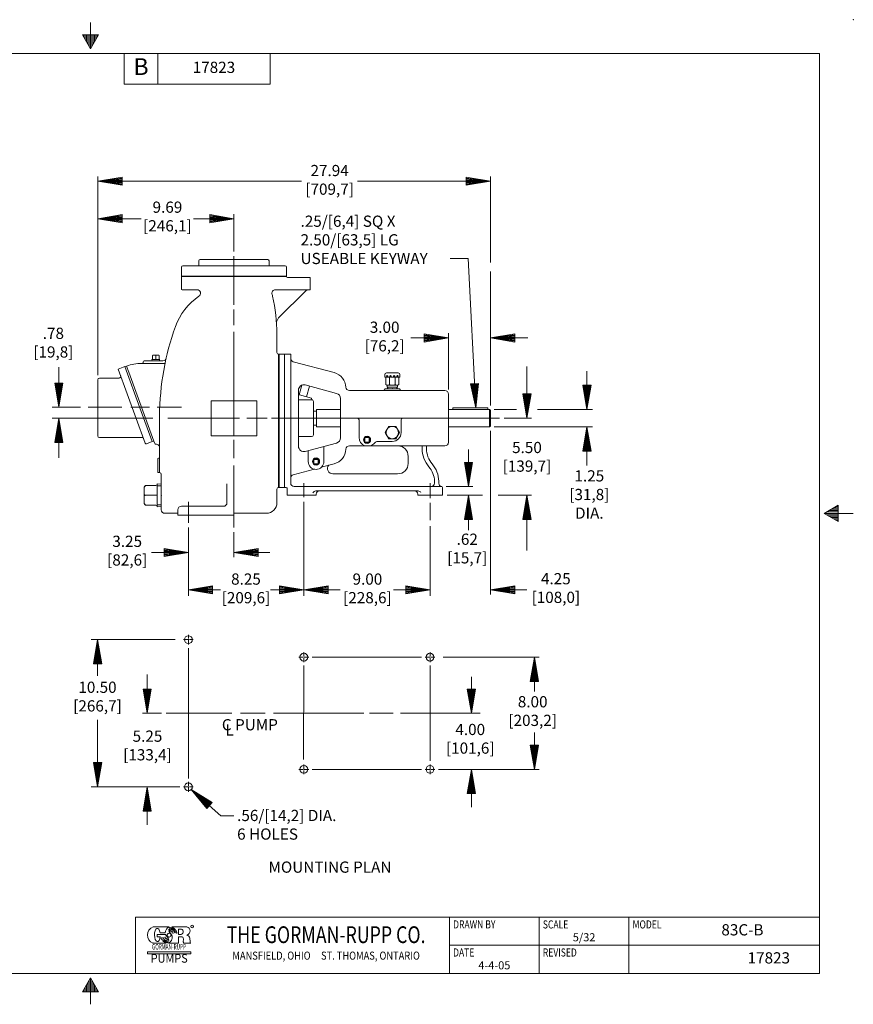
# Model space of a CAD drawing. Extents: x -24 to 84, y -16 to 54.
# Drawn here: x 25 to 84, y -16 to 54 of the extents above; entities that cross this region are included whole.
import ezdxf
from ezdxf.enums import TextEntityAlignment as Align

# ---------------------------------------------------------------- set-up
doc = ezdxf.new("R2010")
doc.units = 0
doc.header["$MEASUREMENT"] = 0
doc.linetypes.add('HIDDEN', pattern=[0.375, 0.25, -0.125])
for name, color, linetype in [('-1', 7, 'Continuous'), ('-10', 7, 'Continuous'), ('1', 7, 'Continuous'), ('10', 7, 'Continuous'), ('2', 7, 'Continuous'), ('3', 7, 'Continuous'), ('CONSTRUCTION_CLASS', 7, 'Continuous')]:
    doc.layers.add(name, color=color, linetype=linetype)
doc.styles.add('MONOTXT', font='MONOTXT')
doc.styles.add('ROMANS', font='ROMANS')
doc.styles.add('TXT', font='txt.shx')

# ---------------------------------------------------------------- blocks, each defined once
blk = doc.blocks.new('S1703')
at = {"layer": '1', "color": 30, "linetype": 'Continuous', "lineweight": 0}
for p, q in [((-0.541, 1.01), (-0.541, 0.82)), ((-0.376, 0.82), (-0.541, 0.82)), ((-0.455, 0.82), (-0.455, 0.494)), ((0, 1.136), (-0.414, 1.136)), ((-0.376, 0.82), (-0.401, 0.871)), ((-0.351, 0.828), (-0.334, 0.878)), ((-0.351, 0.828), (-0.333, 0.82)), ((-0.333, 0.82), (-0.314, 0.878)), ((-0.143, 0.82), (-0.333, 0.82)), ((-0.207, 0.82), (-0.207, 0.494)), ((-0.143, 0.82), (-0.168, 0.871)), ((-0.118, 0.828), (-0.101, 0.878)), ((-0.118, 0.828), (-0.1, 0.82)), ((-0.1, 0.82), (-0.081, 0.878)), ((-0.1, 0.82), (0.1, 0.82)), ((0, 1.136), (0.414, 1.136)), ((0.1, 0.82), (0.081, 0.878)), ((0.118, 0.828), (0.1, 0.82)), ((0.118, 0.828), (0.101, 0.878)), ((0.143, 0.82), (0.168, 0.871)), ((0.143, 0.82), (0.333, 0.82)), ((0.207, 0.82), (0.207, 0.494)), ((0.333, 0.82), (0.314, 0.878)), ((0.351, 0.828), (0.333, 0.82)), ((0.351, 0.828), (0.334, 0.878)), ((0.376, 0.82), (0.401, 0.871)), ((0.376, 0.82), (0.541, 0.82)), ((0.455, 0.82), (0.455, 0.494)), ((0.541, 1.01), (0.541, 0.82)), ((-0.455, 0.3), (-0.455, 0.494)), ((-0.371, 0.126), (-0.371, 0.252)), ((-0.371, 0.126), (0.371, 0.126)), ((-0.337, 0), (-0.341, 0.126)), ((-0.331, 0.252), (0.207, 0.252)), ((-0.207, 0.3), (-0.207, 0.494)), ((0.207, 0.3), (0.207, 0.494)), ((0.207, 0.252), (0.331, 0.252)), ((0.337, 0), (0.341, 0.126)), ((0.371, 0.126), (0.371, 0.252)), ((0.455, 0.3), (0.455, 0.494))]:
    blk.add_line(p, q, dxfattribs=at)
at = {"layer": '1', "color": 30, "linetype": 'HIDDEN', "lineweight": 0}
for p, q in [((-0.31, 0.001), (-0.314, 0.126)), ((0.31, 0.001), (0.314, 0.126))]:
    blk.add_line(p, q, dxfattribs=at)
at = {"layer": '1', "color": 30, "linetype": 'Continuous', "lineweight": 0}
for centre, radius, start, end in [((-0.414, 1.01), 0.126, 90, 180), ((-0.359, 0.893), 0.0473, 341.45386, 207.10093), ((-0.379, 0.893), 0.0473, 341.45396, 77.68223), ((-0.126, 0.893), 0.0473, 341.45386, 207.10093), ((-0.146, 0.893), 0.0473, 341.45396, 77.68223), ((0.126, 0.893), 0.0473, 332.89907, 198.54614), ((0.146, 0.893), 0.0473, 102.31777, 198.54604), ((0.359, 0.893), 0.0473, 332.89907, 198.54614), ((0.379, 0.893), 0.0473, 102.31777, 198.54604), ((0.414, 1.01), 0.126, 0, 90), ((-0.331, 0.437), 0.185, 227.80645, 312.19355), ((0, 0.723), 0.47, 243.90925, 296.09075), ((0.331, 0.437), 0.185, 227.80645, 312.19355)]:
    blk.add_arc(centre, radius, start, end, dxfattribs=at)
at = {"layer": 'CONSTRUCTION_CLASS', "color": 30, "linetype": 'Continuous', "lineweight": 0}
blk.add_point((0, 0), dxfattribs=at)
blk = doc.blocks.new('H')
at = {"layer": '1', "color": 2, "linetype": 'Continuous', "lineweight": 0}
for p, q in [((-0.127, 0.218), (-0.253, 0)), ((0.126, 0.218), (-0.127, 0.218)), ((0.252, 0), (0.126, 0.218)), ((-0.253, 0), (-0.127, -0.219)), ((-0.127, -0.219), (0.126, -0.219)), ((0.12, -0.219), (0.126, -0.219)), ((0.126, -0.219), (0.252, 0))]:
    blk.add_line(p, q, dxfattribs=at)
blk.add_circle((0, 0), 0.219, dxfattribs=at)
blk = doc.blocks.new('P1')
at = {"layer": '1', "color": 1, "linetype": 'Continuous', "lineweight": 0}
for p, q in [((-0.234, 0.371), (-0.197, 0.407)), ((-0.234, 0.125), (-0.234, 0.371)), ((-0.197, 0.407), (0.197, 0.407)), ((0, 0.095), (0, 0.367)), ((0.234, 0.371), (0.197, 0.407)), ((0.234, 0.125), (0.234, 0.371)), ((-0.267, 0), (-0.27, 0.095)), ((-0.27, 0.095), (0.27, 0.095)), ((0.267, 0), (0.27, 0.095))]:
    blk.add_line(p, q, dxfattribs=at)
at = {"layer": '1', "color": 1, "linetype": 'HIDDEN', "lineweight": 0}
for p, q in [((-0.222, 0), (-0.225, 0.095)), ((0.222, 0), (0.225, 0.095))]:
    blk.add_line(p, q, dxfattribs=at)
at = {"layer": '1', "color": 1, "linetype": 'Continuous', "lineweight": 0}
for centre, radius, start, end in [((-0.171, 0.345), 0.0625, 90, 180), ((-0.04, 0.367), 0.04, 360, 90), ((0.04, 0.367), 0.04, 90, 180), ((0.171, 0.345), 0.0625, 360, 90), ((-0.264, 0.125), 0.03, 270, 360), ((0.264, 0.125), 0.03, 180, 270)]:
    blk.add_arc(centre, radius, start, end, dxfattribs=at)
at = {"layer": 'CONSTRUCTION_CLASS', "color": 1, "linetype": 'HIDDEN', "lineweight": 0}
blk.add_point((0, 0), dxfattribs=at)
blk = doc.blocks.new('CN')
at = {"layer": '10', "color": 3, "linetype": 'Continuous', "lineweight": 0}
for p, q in [((-0.125, 0), (-0.625, 0)), ((0, 0), (-0.0625, 0)), ((0, 0.125), (0, 0.625)), ((0, 0), (0, 0.0625)), ((0, 0), (0.0625, 0)), ((0, 0), (0, -0.0625)), ((0.125, 0), (0.625, 0)), ((0, -0.125), (0, -0.625))]:
    blk.add_line(p, q, dxfattribs=at)
blk = doc.blocks.new('A1')
at = {"layer": '10', "color": 1, "linetype": 'Continuous', "lineweight": 0}
for p, q in [((0, 0), (-0.27, 0.045)), ((-0.27, 0.045), (-0.27, -0.045)), ((0, 0), (-0.27, 0.036)), ((-0.27, 0.027), (0, 0)), ((0, 0), (-0.27, 0.018)), ((-0.27, 0.009), (0, 0)), ((-0.27, -0.045), (0, 0)), ((0, 0), (-0.27, 0)), ((-0.27, -0.009), (0, 0)), ((0, 0), (-0.27, -0.018)), ((-0.27, -0.027), (0, 0)), ((0, 0), (-0.27, -0.036)), ((-0.27, -0.045), (0, 0))]:
    blk.add_line(p, q, dxfattribs=at)
blk = doc.blocks.new('LOGO')
at = {"layer": '-10', "color": 1, "linetype": 'Continuous', "lineweight": 0}
for p, q in [((-0.182, 0.216), (-0.003, 0.216)), ((-0.138, 0.106), (-0.138, 0.132)), ((-0.138, 0.132), (-0.043, 0.132)), ((-0.047, 0.148), (-0.105, 0.148)), ((0.019, 0.163), (0.024, 0.169)), ((0.025, 0.216), (0.192, 0.216)), ((0.027, 0.16), (0.032, 0.163)), ((0.032, 0.163), (0.032, 0.163)), ((0.032, 0.153), (0.036, 0.156)), ((0.042, 0.174), (0.047, 0.178)), ((0.062, 0.148), (0.06, 0.148)), ((0.062, 0.178), (0.068, 0.18)), ((0.064, 0.149), (0.062, 0.148)), ((0.082, 0.154), (0.082, 0.154)), ((-0.182, 0.033), (-0.184, 0.034)), ((-0.038, 0.033), (-0.182, 0.033)), ((-0.103, 0.106), (-0.138, 0.106)), ((-0.095, 0.091), (-0.09, 0.092)), ((-0.088, 0.088), (-0.092, 0.085)), ((-0.087, 0.075), (-0.083, 0.079)), ((-0.085, 0.077), (-0.085, 0.077)), ((-0.078, 0.072), (-0.083, 0.07)), ((-0.07, 0.063), (-0.076, 0.058)), ((-0.07, 0.095), (-0.074, 0.094)), ((-0.071, 0.088), (-0.067, 0.09)), ((-0.069, 0.093), (-0.069, 0.093)), ((-0.067, 0.081), (-0.063, 0.084)), ((-0.065, 0.082), (-0.065, 0.082)), ((-0.059, 0.078), (-0.063, 0.075)), ((-0.053, 0.073), (-0.057, 0.066)), ((-0.053, 0.1), (-0.048, 0.102)), ((-0.046, 0.099), (-0.051, 0.097)), ((-0.045, 0.089), (-0.041, 0.092)), ((-0.043, 0.09), (-0.043, 0.09)), ((-0.038, 0.089), (-0.042, 0.085)), ((-0.032, 0.084), (-0.034, 0.079)), ((0.101, 0.032), (-0.01, 0.032)), ((0.133, 0.105), (0.101, 0.105)), ((0.101, 0.105), (0.101, 0.033)), ((0.154, 0.045), (0.155, 0.083)), ((0.239, 0.032), (0.167, 0.032)), ((0.227, 0.09), (0.229, 0.048))]:
    blk.add_line(p, q, dxfattribs=at)
for points in [[(0.101, 0.132), (0.101, 0.19), (0.133, 0.19)], [(0.133, 0.132), (0.101, 0.132)]]:
    blk.add_lwpolyline(points, dxfattribs=at)
blk.add_lwpolyline([(-0.246, -0.085), (0.237, -0.085), (0.237, -0.062), (-0.246, -0.062)], close=True, dxfattribs=at)
for centre, major_axis, ratio, start_param, end_param in [((0.252, 0.22), (0, 0.0147), 0.993472, 4.712389, 4.712379), ((-0.15, 0.124), (0, -0.0968), 0.993472, 3.484153, 5.921809), ((-0.135, 0.125), (0.001, -0.0733), 0.438229, 1.888684, 1.307505), ((0.029, 0.146), (0, -0.076), 0.993472, 3.570872, 4.688614), ((0.021, 0.154), (0, -0.0675), 0.993472, 5.032198, 5.587997), ((-0.005, 0.123), (0, 0.0209), 0.993472, 4.712389, 4.712379), ((0.03, 0.178), (0, -0.0389), 0.993472, 4.407697, 4.677505), ((-0.01, 0.119), (0, 0.0606), 0.993472, 5.690173, 6.254541), ((0.03, 0.178), (0, -0.0389), 0.993472, 4.951138, 5.007256), ((-0.008, 0.105), (0.0681, 0), 0.939788, 1.167324, 1.559909), ((-0.003, 0.124), (0.0696, 0), 0.93535, 0.865334, 1.613487), ((0.03, 0.178), (0, -0.0389), 0.993472, 3.801056, 4.049636), ((-0.007, 0.128), (0, 0.0746), 0.993472, 5.455552, 6.189086), ((-0.012, 0.119), (0.0962, 0), 0.953175, 0.700583, 1.378466), ((-0.011, 0.126), (0, 0.0967), 0.993472, 5.303919, 5.896391), ((0.012, 0.14), (0, 0.0276), 0.816311, 5.203745, 5.540841), ((0.009, 0.143), (0, 0.0299), 0.993472, 5.13355, 5.424715), ((0.011, 0.125), (0, 0.0348), 0.907312, 5.175654, 5.382059), ((0.043, 0.158), (0, 0.0134), 0.724432, 4.895321, 5.468296), ((0.043, 0.159), (0, 0.0159), 0.993472, 5.109917, 5.508504), ((0.02, 0.132), (0, 0.047), 0.993472, 5.094789, 5.257297), ((0.057, 0.156), (0, 0.0197), 0.833897, 4.916247, 5.364702), ((0.068, 0.146), (0, 0.0136), 0.858825, 4.582429, 5.263299), ((0.059, 0.142), (0, 0.0259), 0.993472, 4.826187, 5.198135), ((0.123, 0.161), (0, 0.0306), 0.993472, 3.473982, 5.950796), ((0.183, 0.17), (0, 0.0466), 0.993472, 3.357597, 6.08178), ((0.183, 0.08), (0, 0.0459), 0.993472, 4.934474, 6.0611), ((0.07, 0.168), (-0.182, 0), 0.992104, 0.437645, 0.473848), ((0.071, 0.177), (0, -0.183), 0.993472, 5.191535, 5.219338), ((0.07, 0.168), (-0.183, 0), 0.987973, 0.537838, 0.575433), ((0.071, 0.177), (0, -0.183), 0.993472, 5.274869, 5.3193), ((0.02, 0.171), (0, -0.15), 0.960683, 5.562412, 5.873147), ((0.032, 0.143), (-0.117, 0), 0.981972, 0.440858, 0.498906), ((0.076, 0.182), (0, -0.171), 0.993472, 5.252581, 5.28433), ((0.004, 0.152), (0, -0.116), 0.993472, 5.5836, 6.071371), ((0.032, 0.143), (-0.117, 0), 0.976263, 0.576908, 0.640534), ((0.076, 0.182), (0, -0.171), 0.993472, 5.329887, 5.370651), ((0.018, 0.178), (0, -0.136), 0.960996, 5.679316, 6.037149), ((0.005, 0.132), (-0.067, 0), 0.962083, 0.515207, 0.583277), ((0.015, 0.192), (0, -0.138), 0.993472, 5.763911, 6.103673), ((0.02, 0.146), (0, -0.0821), 0.993472, 5.28216, 5.329556), ((0.005, 0.132), (-0.0684, 0), 0.942171, 0.741389, 0.814515), ((0.02, 0.146), (0, -0.0821), 0.993472, 5.442857, 5.488021), ((0.005, 0.153), (0, -0.0847), 0.958738, 5.782576, 6.131522), ((0.006, 0.235), (0, -0.156), 0.993472, 6.034102, 6.180385), ((-0.053, 0.069), (0, 0.0449), 0.993472, 4.94925, 5.566838), ((-0.053, 0.069), (0, 0.0449), 0.993472, 3.95924, 4.181198), ((-0.026, 0.066), (0, 0.0193), 0.993472, 4.195373, 4.87356), ((0.133, 0.083), (0, -0.0225), 0.993472, 1.534929, 3.141957), ((0.167, 0.045), (0, 0.0127), 0.993472, 1.420142, 3.146172), ((0.245, 0.048), (0, -0.0161), 0.993472, 4.699951, 5.940442)]:
    blk.add_ellipse(centre, major_axis=major_axis, ratio=ratio, start_param=start_param, end_param=end_param, dxfattribs=at)
for points, knots in [([(-0.01, 0.032), (-0.007, 0.035), (-0.004, 0.037), (-0.002, 0.039), (0.001, 0.041), (0.003, 0.043), (0.006, 0.045), (0.008, 0.047), (0.01, 0.049), (0.012, 0.051), (0.015, 0.053), (0.017, 0.056), (0.018, 0.058), (0.02, 0.061), (0.022, 0.065), (0.024, 0.068), (0.026, 0.072), (0.027, 0.076), (0.028, 0.08), (0.029, 0.084), (0.03, 0.087), (0.03, 0.09), (0.031, 0.093), (0.031, 0.096), (0.031, 0.099), (0.031, 0.102), (0.03, 0.105), (0.03, 0.108), (0.029, 0.111), (0.029, 0.114), (0.028, 0.116), (0.026, 0.12), (0.025, 0.123), (0.023, 0.126), (0.021, 0.128), (0.02, 0.131), (0.018, 0.133), (0.017, 0.136), (0.015, 0.138), (0.013, 0.14), (0.012, 0.142), (0.01, 0.144), (0.009, 0.146), (0.007, 0.148), (0.005, 0.15), (0.003, 0.152), (0.001, 0.154), (0, 0.156), (-0.002, 0.158), (-0.003, 0.16), (-0.004, 0.162), (-0.005, 0.164), (-0.005, 0.165), (-0.006, 0.166), (-0.007, 0.167)], [0, 0, 0, 0, 0.06766, 0.06766, 0.06766, 0.12629, 0.12629, 0.12629, 0.18181, 0.18181, 0.18181, 0.240516, 0.240516, 0.240516, 0.3072, 0.3072, 0.3072, 0.390977, 0.390977, 0.390977, 0.450252, 0.450252, 0.450252, 0.508398, 0.508398, 0.508398, 0.566955, 0.566955, 0.566955, 0.618141, 0.618141, 0.618141, 0.682895, 0.682895, 0.682895, 0.736807, 0.736807, 0.736807, 0.79301, 0.79301, 0.79301, 0.834352, 0.834352, 0.834352, 0.886878, 0.886878, 0.886878, 0.933984, 0.933984, 0.933984, 0.976534, 0.976534, 0.976534, 1, 1, 1, 1]), ([(0.036, 0.147), (0.037, 0.147), (0.038, 0.148), (0.039, 0.149), (0.04, 0.15), (0.041, 0.147), (0.041, 0.146), (0.042, 0.145), (0.044, 0.144), (0.043, 0.143), (0.042, 0.142), (0.041, 0.141), (0.04, 0.141)], [0, 0, 0, 0, 0.245447, 0.245447, 0.245447, 0.520124, 0.520124, 0.520124, 0.722465, 0.722465, 0.722465, 1, 1, 1, 1]), ([(0.06, 0.148), (0.059, 0.15), (0.057, 0.152), (0.057, 0.154), (0.057, 0.154), (0.058, 0.155), (0.059, 0.155), (0.059, 0.155), (0.06, 0.156), (0.06, 0.156)], [0, 0, 0, 0, 0.619194, 0.619194, 0.619194, 0.822919, 0.822919, 0.822919, 1, 1, 1, 1]), ([(0.07, 0.168), (0.072, 0.169), (0.073, 0.171), (0.074, 0.172), (0.075, 0.173), (0.076, 0.169), (0.077, 0.168), (0.078, 0.167), (0.08, 0.165), (0.079, 0.164), (0.077, 0.163), (0.075, 0.162), (0.073, 0.16)], [0, 0, 0, 0, 0.240993, 0.240993, 0.240993, 0.49288, 0.49288, 0.49288, 0.677881, 0.677881, 0.677881, 1, 1, 1, 1]), ([(0.079, 0.144), (0.081, 0.144), (0.083, 0.145), (0.084, 0.145), (0.084, 0.145), (0.084, 0.145), (0.084, 0.145)], [0, 0, 0, 0, 0.996966, 0.996966, 0.996966, 1, 1, 1, 1])]:
    blk.add_open_spline(points, degree=3, knots=knots, dxfattribs=at)
for points in [[(0.054, 0.17), (0.053, 0.169), (0.051, 0.168), (0.05, 0.167)], [(0.052, 0.161), (0.054, 0.162), (0.056, 0.164), (0.057, 0.165)], [(0.082, 0.154), (0.08, 0.154), (0.079, 0.153), (0.078, 0.153)]]:
    blk.add_open_spline(points, degree=3, dxfattribs=at)
for p in [(0.054, 0.17), (-0.184, 0.034), (-0.184, 0.034), (-0.184, 0.034), (-0.184, 0.034)]:
    blk.add_point(p, dxfattribs=at)
at = {"layer": '-10', "color": 1, "linetype": 'Continuous', "lineweight": 0, "style": 'ROMANS', "width": 0.993474}
blk.add_text('R', height=0.0147, dxfattribs=at).set_placement((0.248, 0.211))
at = {"layer": '-10', "color": 1, "linetype": 'Continuous', "lineweight": 0, "style": 'TXT'}
for s, height, width, p in [('GORMAN-RUPP', 0.061, 0.634439, (-0.005, -0.015)), ('PUMPS', 0.0969, 0.918458, (-0.003, -0.148))]:
    blk.add_text(s, height=height, dxfattribs=dict(at, width=width)).set_placement(p, align=Align.MIDDLE)

msp = doc.modelspace()

# ---------------------------------------------------------------- linework, layer by layer
at = {"layer": '-1', "color": 1, "linetype": 'Continuous', "lineweight": 0}
for p, q in [((33.253, -9.975), (82.053, -9.975)), ((33.253, -13.975), (33.253, -9.975)), ((55.653, -13.975), (55.653, -9.975)), ((62.053, -13.975), (62.053, -9.975)), ((68.453, -13.975), (68.453, -9.975)), ((55.653, -11.975), (68.453, -11.975)), ((68.453, -11.975), (82.053, -11.975))]:
    msp.add_line(p, q, dxfattribs=at)
at = {"layer": '-10', "color": 1, "linetype": 'Continuous', "lineweight": 0}
for p, q in [((30.053, 53.833), (30.053, 51.945)), ((29.477, 52.942), (30.629, 52.942)), ((29.477, 52.942), (30.053, 51.945)), ((29.573, 52.942), (29.573, 52.776)), ((29.669, 52.942), (29.669, 52.61)), ((29.765, 52.942), (29.765, 52.443)), ((29.861, 52.942), (29.861, 52.277)), ((29.957, 52.942), (29.957, 52.111)), ((30.053, 51.945), (30.629, 52.942)), ((30.149, 52.942), (30.149, 52.111)), ((30.245, 52.942), (30.245, 52.277)), ((30.341, 52.942), (30.341, 52.443)), ((30.437, 52.942), (30.437, 52.61)), ((30.533, 52.942), (30.533, 52.776)), ((-21.947, 51.625), (82.053, 51.625)), ((32.453, 51.625), (32.453, 49.423)), ((34.853, 51.625), (34.853, 49.423)), ((42.853, 51.625), (42.853, 49.423)), ((82.053, -13.975), (82.053, 51.625)), ((42.853, 49.423), (32.453, 49.423)), ((82.373, 18.825), (83.371, 19.401)), ((82.706, 19.017), (83.371, 19.017)), ((82.872, 19.113), (83.371, 19.113)), ((83.038, 19.209), (83.371, 19.209)), ((83.205, 19.305), (83.371, 19.305)), ((83.371, 19.401), (83.371, 18.249)), ((82.373, 18.825), (84.453, 18.825)), ((83.371, 18.249), (82.373, 18.825)), ((82.539, 18.921), (83.371, 18.921)), ((82.539, 18.729), (83.371, 18.729)), ((82.706, 18.633), (83.371, 18.633)), ((82.872, 18.537), (83.371, 18.537)), ((83.038, 18.441), (83.371, 18.441)), ((83.205, 18.345), (83.371, 18.345)), ((-21.947, -13.975), (82.053, -13.975)), ((29.477, -15.293), (30.053, -14.295)), ((29.861, -15.293), (29.861, -14.628)), ((29.957, -15.293), (29.957, -14.462)), ((30.053, -16.183), (30.053, -14.295)), ((30.053, -14.295), (30.629, -15.293)), ((30.149, -15.293), (30.149, -14.462)), ((30.245, -15.293), (30.245, -14.628)), ((29.477, -15.293), (30.629, -15.293)), ((29.573, -15.293), (29.573, -15.127)), ((29.669, -15.293), (29.669, -14.961)), ((29.765, -15.293), (29.765, -14.794)), ((30.341, -15.293), (30.341, -14.794)), ((30.437, -15.293), (30.437, -14.961)), ((30.533, -15.293), (30.533, -15.127))]:
    msp.add_line(p, q, dxfattribs=at)
msp.add_point((84.453, 54.025), dxfattribs=at)
at = {"layer": '1', "color": 7, "linetype": 'Continuous', "lineweight": 0}
for p, q in [((37.781, 36.829), (37.781, 36.484)), ((37.874, 36.922), (42.688, 36.922)), ((42.781, 36.829), (42.781, 36.484)), ((36.531, 35.734), (36.531, 36.39)), ((36.624, 36.484), (43.937, 36.484)), ((44.031, 35.734), (44.031, 36.39)), ((36.531, 35.734), (44.031, 35.734)), ((32.501, 29.284), (32.031, 29.113)), ((33.955, 23.826), (32.031, 29.113)), ((30.57, 28.348), (30.57, 24.348)), ((32.085, 28.473), (30.695, 28.473)), ((33.723, 24.223), (30.695, 24.223)), ((34.446, 23.94), (34.032, 23.79))]:
    msp.add_line(p, q, dxfattribs=at)
at = {"layer": '1', "color": 30, "linetype": 'Continuous', "lineweight": 0}
for p, q in [((36.531, 35.703), (36.531, 34.828)), ((36.531, 35.703), (44.031, 35.703)), ((44.093, 35.64), (45.718, 35.64)), ((45.718, 35.64), (45.718, 34.765)), ((36.593, 34.765), (37.645, 34.765)), ((43.234, 34.765), (45.718, 34.765)), ((43.464, 32.761), (45.395, 34.692)), ((43.343, 30.297), (43.343, 31.609)), ((33.687, 29.515), (33.749, 29.515)), ((33.687, 29.515), (35.367, 29.515)), ((33.812, 29.578), (33.812, 29.64)), ((33.874, 29.703), (34.704, 29.703)), ((34.704, 29.703), (35.207, 29.703)), ((43.468, 30.172), (43.468, 21.984)), ((34.968, 25.791), (34.968, 21.734)), ((34.649, 23.747), (34.563, 23.983)), ((34.843, 22.734), (34.843, 21.734)), ((34.843, 21.734), (34.968, 21.734)), ((35.093, 21.609), (35.093, 21.233)), ((35.093, 19.078), (35.093, 21.233)), ((39.781, 20.936), (39.781, 19.578)), ((40.281, 20.936), (40.281, 18.703)), ((43.343, 20.547), (43.343, 19.578)), ((36.281, 19.078), (36.281, 18.703)), ((36.531, 19.328), (39.531, 19.328)), ((35.343, 18.828), (36.281, 18.828)), ((36.281, 18.703), (40.281, 18.703)), ((42.593, 18.828), (40.281, 18.828))]:
    msp.add_line(p, q, dxfattribs=at)
at = {"layer": '1', "color": 3, "linetype": 'Continuous', "lineweight": 0}
for p, q in [((34.437, 29.703), (34.434, 29.798)), ((34.434, 29.798), (34.974, 29.798)), ((34.471, 30.074), (34.507, 30.11)), ((34.471, 29.828), (34.471, 30.074)), ((34.507, 30.11), (34.902, 30.11)), ((34.704, 29.798), (34.704, 30.07)), ((34.938, 30.074), (34.902, 30.11)), ((34.938, 29.828), (34.938, 30.074)), ((34.972, 29.703), (34.974, 29.798)), ((32.501, 29.284), (32.618, 29.327)), ((32.501, 29.284), (33.57, 26.348)), ((32.618, 29.327), (32.778, 28.887)), ((32.778, 28.887), (34.563, 23.983)), ((33.57, 26.348), (34.446, 23.94)), ((34.446, 23.94), (34.563, 23.983)), ((37.031, 19.652), (37.031, 18.15))]:
    msp.add_line(p, q, dxfattribs=at)
at = {"layer": '1', "color": 2, "linetype": 'Continuous', "lineweight": 0}
msp.add_line((43.51, 23.859), (43.51, 24.091), dxfattribs=at)
at = {"layer": '1', "color": 3, "linetype": 'Continuous', "lineweight": 0}
msp.add_lwpolyline([(43.468, 20.672), (43.468, 30.172), (43.51, 30.172), (43.51, 20.672)], close=True, dxfattribs=at)
at = {"layer": '1', "color": 30, "linetype": 'Continuous', "lineweight": 0}
for centre in [(37.031, 9.82), (37.031, -0.68)]:
    msp.add_circle(centre, 0.28, dxfattribs=at)
at = {"layer": '1', "color": 7, "linetype": 'Continuous', "lineweight": 0}
for centre, radius, start, end in [((37.874, 36.829), 0.093, 90, 180), ((42.688, 36.829), 0.093, 0, 90), ((36.624, 36.39), 0.0937, 90, 180), ((43.937, 36.39), 0.0937, 0, 90), ((30.695, 28.348), 0.125, 90, 180), ((32.085, 28.598), 0.125, 270, 20), ((30.695, 24.348), 0.125, 180, 270), ((33.723, 24.098), 0.125, 20, 90), ((34.012, 23.846), 0.06, 200, 290.00017)]:
    msp.add_arc(centre, radius, start, end, dxfattribs=at)
at = {"layer": '1', "color": 30, "linetype": 'Continuous', "lineweight": 0}
for centre, radius, start, end in [((44.093, 35.703), 0.0625, 180, 270), ((36.593, 34.828), 0.0625, 180, 270), ((37.645, 34.515), 0.25, 304.24217, 90), ((43.234, 34.515), 0.25, 90, 200.48731), ((42.063, 34.078), 1, 12.96953, 20.4873), ((45.572, 34.515), 0.25, 90, 135), ((40.282, 30.64), 4.437, 124.24216, 160.23058), ((31.343, 31.609), 12, 0, 12.96948), ((43.818, 32.408), 0.5, 135, 183.66304), ((54.281, 25.609), 19.312, 160.2306, 179.45977), ((43.468, 30.297), 0.125, 180, 270), ((33.687, 26.39), 3.125, 90, 110.00004), ((33.749, 29.577), 0.0625, 268.87648, 0), ((33.749, 29.578), 0.0625, 270, 0), ((33.874, 29.64), 0.0625, 90, 180), ((35.207, 29.953), 0.25, 270, 347.17084), ((34.718, 23.507), 0.25, 359.99988, 106.04921), ((34.843, 22.859), 0.125, 270, 0), ((34.968, 21.609), 0.125, 0, 90), ((43.468, 20.547), 0.125, 90, 180), ((35.343, 19.078), 0.25, 180, 270), ((36.531, 19.078), 0.25, 90, 180), ((39.531, 19.578), 0.25, 270, 360), ((42.593, 19.578), 0.75, 270, 360)]:
    msp.add_arc(centre, radius, start, end, dxfattribs=at)
at = {"layer": '1', "color": 3, "linetype": 'Continuous', "lineweight": 0}
for centre, radius, start, end in [((34.441, 29.828), 0.03, 270, 0), ((34.533, 30.048), 0.0625, 90, 180), ((34.664, 30.07), 0.04, 0, 90), ((34.744, 30.07), 0.04, 90, 180), ((34.876, 30.048), 0.0625, 0, 90), ((34.968, 29.828), 0.03, 180, 270)]:
    msp.add_arc(centre, radius, start, end, dxfattribs=at)
at = {"layer": '10', "color": 3, "linetype": 'Continuous', "lineweight": 0}
for p, q in [((30.57, 28.681), (30.57, 42.835)), ((58.575, 42.835), (58.575, 36.72)), ((45.096, 42.502), (30.57, 42.502)), ((49.083, 42.502), (58.575, 42.502)), ((40.281, 37.503), (40.281, 40.169)), ((33.658, 39.836), (30.57, 39.836)), ((37.391, 39.836), (40.281, 39.836)), ((40.281, 37.17), (40.281, 33.688)), ((56.98, 36.993), (55.695, 36.993)), ((56.98, 36.993), (57.524, 26.339)), ((58.575, 26.505), (58.575, 36.062)), ((40.281, 33.362), (40.281, 32.252)), ((40.281, 31.762), (40.281, 24.385)), ((55.575, 27.662), (55.575, 31.662)), ((52.9, 31.329), (55.575, 31.329)), ((61.232, 31.329), (58.575, 31.329)), ((27.781, 29.239), (27.781, 26.39)), ((61.178, 29.292), (61.178, 25.609)), ((65.457, 28.969), (65.457, 26.234)), ((27.312, 26.39), (29.327, 26.39)), ((29.892, 26.39), (32.284, 26.39)), ((32.929, 26.39), (34.246, 26.39)), ((36.531, 26.39), (34.811, 26.39)), ((58.845, 26.234), (60.425, 26.234)), ((61.931, 26.234), (65.855, 26.234)), ((27.312, 25.609), (34.488, 25.609)), ((27.781, 22.785), (27.781, 25.609)), ((35.563, 25.609), (40.683, 25.609)), ((41.205, 25.609), (42.642, 25.609)), ((59.215, 25.609), (42.963, 25.609)), ((59.548, 25.609), (61.511, 25.609)), ((58.575, 24.714), (58.575, 13.038)), ((65.855, 24.984), (58.845, 24.984)), ((65.457, 22.246), (65.457, 24.984)), ((40.281, 24.058), (40.281, 22.753)), ((57.004, 23.383), (57.004, 20.734)), ((40.281, 17.824), (40.281, 22.231)), ((45.265, 20.975), (45.265, 19.972)), ((54.265, 20.975), (54.265, 19.907)), ((55.415, 20.734), (57.308, 20.734)), ((55.478, 20.109), (58.006, 20.109)), ((57.004, 17.628), (57.004, 20.109)), ((59.135, 20.109), (61.511, 20.109)), ((61.178, 20.109), (61.178, 16.168)), ((45.265, 19.639), (45.265, 12.95)), ((54.265, 19.574), (54.265, 18.349)), ((37.031, 17.817), (37.031, 12.95)), ((54.265, 12.95), (54.265, 17.911)), ((40.281, 17.491), (40.281, 15.704)), ((34.407, 16.037), (37.031, 16.037)), ((42.847, 16.037), (40.281, 16.037)), ((39.31, 13.371), (37.031, 13.371)), ((42.885, 13.371), (45.265, 13.371)), ((47.866, 13.371), (45.265, 13.371)), ((51.647, 13.371), (54.265, 13.371)), ((61.178, 13.371), (58.575, 13.371)), ((36.085, 9.82), (30.101, 9.82)), ((30.559, 7.23), (30.559, 9.82)), ((37.031, 9.22), (37.031, -0.08)), ((53.665, 8.57), (45.865, 8.57)), ((55.211, 8.57), (62.038, 8.57)), ((61.704, 6.11), (61.704, 8.57)), ((45.265, 7.97), (45.246, 1.262)), ((54.265, 7.97), (54.265, 1.17)), ((34.085, 7.323), (34.085, 4.57)), ((57.211, 4.57), (57.211, 7.174)), ((35.102, 4.57), (33.752, 4.57)), ((35.435, 4.57), (40.134, 4.57)), ((40.735, 4.57), (42.502, 4.57)), ((43.104, 4.57), (49.532, 4.57)), ((49.946, 4.57), (51.637, 4.57)), ((57.84, 4.57), (52.164, 4.57)), ((30.559, 4.11), (30.559, -0.68)), ((61.704, 3.205), (61.704, 0.57)), ((45.865, 0.57), (53.665, 0.57)), ((54.878, 0.57), (62.038, 0.57)), ((57.211, -2.131), (57.211, 0.57)), ((36.418, -0.68), (30.101, -0.68)), ((34.085, -0.68), (34.085, -3.381)), ((39.354, -2.736), (37.24, -0.865)), ((40.268, -2.736), (39.354, -2.736))]:
    msp.add_line(p, q, dxfattribs=at)
at = {"layer": '2', "color": 6, "linetype": 'Continuous', "lineweight": 0}
for p, q in [((43.51, 30.172), (43.885, 30.172)), ((43.885, 30.172), (43.885, 20.672)), ((44.956, 27.279), (44.885, 27.279)), ((44.885, 26.922), (45.822, 26.922)), ((45.822, 27.047), (44.956, 27.279)), ((45.822, 27.047), (45.822, 27.006)), ((45.947, 26.797), (45.947, 24.422)), ((44.885, 24.297), (45.822, 24.297)), ((43.51, 20.672), (43.885, 20.672))]:
    msp.add_line(p, q, dxfattribs=at)
at = {"layer": '2', "color": 1, "linetype": 'Continuous', "lineweight": 0}
for p, q in [((44.936, 27.284), (45.119, 27.964)), ((45.458, 27.144), (45.661, 27.901))]:
    msp.add_line(p, q, dxfattribs=at)
at = {"layer": '2', "color": 5, "linetype": 'Continuous', "lineweight": 0}
for p, q in [((49.618, 24.223), (49.617, 23.912)), ((49.617, 23.912), (49.928, 23.911)), ((49.929, 24.222), (49.618, 24.223)), ((49.928, 23.911), (49.929, 24.222)), ((45.98, 22.675), (45.979, 22.364)), ((46.291, 22.674), (45.98, 22.675)), ((46.289, 22.363), (46.291, 22.674)), ((45.979, 22.364), (46.289, 22.363))]:
    msp.add_line(p, q, dxfattribs=at)
for centre, radius in [((49.773, 24.067), 0.257), ((49.773, 24.067), 0.22), ((46.135, 22.519), 0.257), ((46.135, 22.519), 0.22)]:
    msp.add_circle(centre, radius, dxfattribs=at)
at = {"layer": '2', "color": 6, "linetype": 'Continuous', "lineweight": 0}
for centre, start, end in [((45.947, 27.012), 182.85266, 233.97326), ((45.822, 26.797), 0, 90), ((45.822, 24.422), 270, 0)]:
    msp.add_arc(centre, 0.125, start, end, dxfattribs=at)
at = {"layer": '3', "color": 1, "linetype": 'Continuous', "lineweight": 0}
for p, q in [((43.885, 30.172), (43.885, 20.672)), ((44.325, 30.172), (43.885, 30.172)), ((44.325, 30.172), (44.325, 20.984)), ((44.51, 29.637), (47.423, 28.857)), ((44.885, 27.613), (44.885, 23.605)), ((45.363, 27.98), (47.599, 27.381)), ((48.509, 27.579), (55.325, 27.579)), ((51.075, 27.704), (52.075, 27.704)), ((47.881, 27.014), (47.881, 24.204)), ((55.575, 27.329), (55.575, 23.889)), ((49.2, 24.229), (49.2, 25.484)), ((52.2, 24.579), (52.2, 25.484)), ((51.575, 23.954), (50.525, 23.954)), ((45.363, 23.238), (47.599, 23.837)), ((45.575, 22.519), (45.575, 23.295)), ((46.695, 22.519), (46.695, 23.595)), ((48.509, 23.639), (55.325, 23.639)), ((53.705, 23.639), (53.705, 23.441)), ((54.015, 23.639), (54.015, 23.441)), ((52.705, 22.889), (52.705, 22.389)), ((44.51, 21.581), (45.933, 21.962)), ((47.423, 22.362), (46.588, 22.138)), ((47.335, 21.639), (51.955, 21.639)), ((54.585, 20.978), (54.585, 21.117)), ((54.895, 20.978), (54.895, 21.117)), ((44.015, 20.672), (43.885, 20.672)), ((44.075, 20.612), (44.075, 20.109)), ((44.575, 20.734), (55.082, 20.734)), ((46.115, 20.419), (53.415, 20.419)), ((55.145, 20.672), (55.145, 20.109)), ((44.075, 20.109), (46.145, 20.109)), ((46.145, 20.199), (46.145, 20.109)), ((53.385, 20.199), (53.385, 20.109)), ((55.145, 20.109), (53.385, 20.109))]:
    msp.add_line(p, q, dxfattribs=at)
at = {"layer": '3', "color": 30, "linetype": 'Continuous', "lineweight": 0}
for p, q in [((41.906, 26.859), (38.656, 26.859)), ((38.656, 26.859), (38.656, 24.359)), ((41.906, 24.359), (41.906, 26.859)), ((38.656, 24.359), (41.906, 24.359))]:
    msp.add_line(p, q, dxfattribs=at)
at = {"layer": '3', "color": 5, "linetype": 'Continuous', "lineweight": 0}
for p, q in [((46.174, 26.109), (45.947, 26.109)), ((47.881, 26.234), (46.174, 26.234)), ((46.174, 26.234), (46.174, 24.984)), ((58.512, 26.234), (55.575, 26.234)), ((58.512, 26.234), (58.575, 26.172)), ((58.512, 26.234), (58.512, 24.984)), ((58.575, 26.172), (58.575, 25.047)), ((46.174, 25.109), (45.947, 25.109)), ((47.881, 24.984), (46.174, 24.984)), ((58.512, 24.984), (55.575, 24.984)), ((58.512, 24.984), (58.575, 25.047))]:
    msp.add_line(p, q, dxfattribs=at)
at = {"layer": '3', "color": 3, "linetype": 'Continuous', "lineweight": 0}
for p, q in [((58.387, 26.339), (55.887, 26.339)), ((55.887, 26.339), (55.887, 26.234)), ((58.387, 26.234), (58.387, 26.339))]:
    msp.add_line(p, q, dxfattribs=at)
at = {"layer": '3', "color": 1, "linetype": 'Continuous', "lineweight": 0}
for centre in [(45.265, 8.57), (54.265, 8.57), (45.265, 0.57), (54.265, 0.57)]:
    msp.add_circle(centre, 0.28, dxfattribs=at)
for centre, radius, start, end in [((44.575, 29.879), 0.25, 180, 255.00058), ((47.131, 27.765), 1.13, 2.65025, 75), ((45.265, 27.613), 0.38, 75.00038, 180), ((48.509, 27.829), 0.25, 182.65025, 270), ((50.95, 27.642), 0.0625, 270, 360), ((51.075, 27.642), 0.0625, 90, 180), ((52.075, 27.642), 0.0625, 0, 90), ((52.2, 27.642), 0.0625, 180, 270), ((55.325, 27.329), 0.25, 0, 90), ((47.501, 27.014), 0.38, 0, 74.99981), ((49.075, 25.484), 0.125, 0, 90), ((52.325, 25.484), 0.125, 90, 180), ((51.575, 24.579), 0.625, 270, 360), ((47.501, 24.204), 0.38, 285.00038, 0), ((49.825, 24.229), 0.625, 180, 250.73454), ((50.525, 23.704), 0.25, 90, 143.1301), ((55.325, 23.889), 0.25, 270, 0), ((45.265, 23.605), 0.38, 180, 285.00008), ((47.131, 23.453), 1.13, 284.99992, 357.34972), ((48.509, 23.389), 0.25, 90, 177.34972), ((49.825, 24.229), 0.625, 289.26546, 323.1301), ((51.955, 22.889), 0.75, 0, 90), ((55.705, 23.441), 2, 180, 220.40183), ((55.705, 23.441), 1.69, 180, 220.40183), ((46.135, 22.519), 0.56, 180, 0), ((45.998, 21.721), 0.25, 80.28312, 105.00002), ((46.652, 21.896), 0.25, 105.00011, 129.71671), ((47.335, 22.019), 0.38, 140.9158, 270), ((51.955, 22.389), 0.75, 270, 360), ((52.895, 21.049), 1.69, 2.30445, 40.40183), ((52.895, 21.049), 2, 2.30445, 40.40183), ((44.575, 21.339), 0.25, 105.00013, 180), ((44.015, 20.612), 0.06, 0, 90), ((44.575, 20.984), 0.25, 180, 270), ((46.115, 20.199), 0.22, 90, 157.02191), ((46.365, 20.199), 0.22, 90, 180), ((53.165, 20.199), 0.22, 0, 90), ((53.415, 20.199), 0.22, 27.518, 90), ((54.335, 20.984), 0.25, 270, 0), ((55.145, 20.978), 0.25, 180, 258.46304), ((55.082, 20.672), 0.0625, 0, 90)]:
    msp.add_arc(centre, radius, start, end, dxfattribs=at)

# ---------------------------------------------------------------- block references
at = {"layer": '-10', "color": 1, "linetype": 'Continuous', "lineweight": 0, "xscale": 6.399999068675843, "yscale": 6.399999068675843}
msp.add_blockref('LOGO', (35.681, -12.039), dxfattribs=at)
at = {"layer": '1', "color": 30, "linetype": 'Continuous', "lineweight": 0}
msp.add_blockref('S1703', (51.575, 27.704), dxfattribs=at)
at = {"layer": '1', "color": 2, "linetype": 'Continuous', "lineweight": 0, "xscale": 2, "yscale": 2}
msp.add_blockref('H', (51.575, 24.579), dxfattribs=at)
at = {"layer": '1', "color": 1, "linetype": 'Continuous', "lineweight": 0, "xscale": 3, "yscale": 3, "rotation": 90}
msp.add_blockref('P1', (35.093, 20.109), dxfattribs=at)
at = {"layer": '10', "color": 1, "linetype": 'Continuous', "lineweight": 0}
for p, xscale, yscale, rotation in [((30.57, 42.502), 6.399999068675843, 6.399999068675843, 180), ((30.57, 39.836), 6.399999068675843, 6.399999068675843, 180), ((58.575, 31.329), 6.399999068675843, 6.399999068675843, 180), ((27.781, 26.39), 6.399999068675843, 6.399999068675843, 270), ((57.524, 26.339), 6.39999871975801, 6.39999871975801, 272.9236562996653), ((65.457, 26.234), 6.399999068675843, 6.399999068675843, 270), ((61.178, 25.609), 6.399999068675843, 6.399999068675843, 270), ((27.781, 25.609), 6.399999068675843, 6.399999068675843, 90), ((65.457, 24.984), 6.399999068675843, 6.399999068675843, 90), ((57.004, 20.734), 6.399999068675843, 6.399999068675843, 270), ((57.004, 20.109), 6.399999068675843, 6.399999068675843, 90), ((61.178, 20.109), 6.399999068675843, 6.399999068675843, 90), ((40.281, 16.037), 6.399999068675843, 6.399999068675843, 180), ((37.031, 13.371), 6.399999068675843, 6.399999068675843, 180), ((45.265, 13.371), 6.399999068675843, 6.399999068675843, 180), ((58.575, 13.371), 6.399999068675843, 6.399999068675843, 180), ((30.559, 9.82), 6.399999068675843, 6.399999068675843, 90), ((61.704, 8.57), 6.399999068675843, 6.399999068675843, 90), ((34.085, 4.57), 6.399999068675843, 6.399999068675843, 270), ((57.211, 4.57), 6.399999068675843, 6.399999068675843, 270), ((61.704, 0.57), 6.399999068675843, 6.399999068675843, 270), ((30.559, -0.68), 6.399999068675843, 6.399999068675843, 270), ((57.211, 0.57), 6.399999068675843, 6.399999068675843, 90), ((34.085, -0.68), 6.399999068675843, 6.399999068675843, 90), ((37.24, -0.865), 6.39999865341815, 6.39999865341815, 138.4923917563552)]:
    msp.add_blockref('A1', p, dxfattribs=dict(at, xscale=xscale, yscale=yscale, rotation=rotation))
at = {"layer": '10', "color": 1, "linetype": 'Continuous', "lineweight": 0, "xscale": 6.399999068675843, "yscale": 6.399999068675843}
for p in [(58.575, 42.502), (40.281, 39.836), (55.575, 31.329), (37.031, 16.037), (45.265, 13.371), (54.265, 13.371)]:
    msp.add_blockref('A1', p, dxfattribs=at)
at = {"layer": '10', "color": 3, "linetype": 'Continuous', "lineweight": 0, "xscale": 0.560000558794494, "yscale": 0.560000558794494}
for p in [(37.031, 9.82), (45.265, 8.57), (54.265, 8.57), (45.265, 0.57), (54.265, 0.57), (37.031, -0.68)]:
    msp.add_blockref('CN', p, dxfattribs=at)

# ---------------------------------------------------------------- texts
at = {"layer": '-10', "color": 1, "linetype": 'Continuous', "lineweight": 0, "style": 'TXT'}
msp.add_text('B', height=1.2, dxfattribs=at).set_placement((33.653, 50.524), align=Align.MIDDLE)
at = {"layer": '-10', "color": 1, "linetype": 'Continuous', "lineweight": 0, "style": 'MONOTXT', "width": 0.777734}
for s, p in [('DRAWN BY', (55.909, -10.487)), ('SCALE', (62.309, -10.487)), ('MODEL', (68.709, -10.487)), ('DATE', (55.909, -12.487)), ('REVISED', (62.309, -12.487))]:
    msp.add_text(s, height=0.576, dxfattribs=at).set_placement(p, align=Align.MIDDLE_LEFT)
at = {"layer": '-10', "color": 1, "linetype": 'Continuous', "lineweight": 0, "style": 'MONOTXT'}
for s, height, width, p in [('THE GORMAN-RUPP CO.', 1.2, 0.773312, (46.853, -11.375)), ('MANSFIELD, OHIO     ST. THOMAS, ONTARIO', 0.576, 0.844401, (46.853, -12.788))]:
    msp.add_text(s, height=height, dxfattribs=dict(at, width=width)).set_placement(p, align=Align.MIDDLE)
at = {"layer": '10', "color": 3, "linetype": 'Continuous', "lineweight": 0, "style": 'ROMANS'}
for s, height, p in [('17823', 0.8, (38.853, 50.524)), ('27.94', 0.8, (47.103, 43.165)), ('[709,7]', 0.8, (47.103, 41.837)), ('9.69', 0.8, (35.536, 40.553)), ('[246,1]', 0.8, (35.536, 39.225)), ('3.00', 0.8, (51.027, 31.993)), ('.78', 0.8, (27.4, 31.557)), ('[76,2]', 0.8, (51.027, 30.665)), ('[19,8]', 0.8, (27.4, 30.229)), ('5.50', 0.8, (61.177, 23.417)), ('[139,7]', 0.8, (61.177, 22.089)), ('1.25', 0.8, (65.626, 21.393)), ('[31,8]', 0.8, (65.626, 20.065)), ('DIA.', 0.8, (65.626, 18.737)), ('3.25', 0.8, (32.666, 16.727)), ('.62', 0.8, (56.918, 16.875)), ('[82,6]', 0.8, (32.666, 15.399)), ('[15,7]', 0.8, (56.918, 15.547)), ('8.25', 0.8, (41.137, 14.034)), ('9.00', 0.8, (49.799, 14.034)), ('4.25', 0.8, (63.238, 14.061)), ('[209,6]', 0.8, (41.137, 12.706)), ('[228,6]', 0.8, (49.799, 12.706)), ('[108,0]', 0.8, (63.238, 12.733)), ('10.50', 0.8, (30.547, 6.32)), ('8.00', 0.8, (61.585, 5.287)), ('[266,7]', 0.8, (30.547, 4.992)), ('[203,2]', 0.8, (61.585, 3.959)), ('4.00', 0.8, (57.132, 3.31)), ('5.25', 0.8, (34.113, 2.834)), ('[101,6]', 0.8, (57.132, 1.982)), ('[133,4]', 0.8, (34.113, 1.506)), ('83C-B', 0.8, (76.546, -10.975)), (' 5/32 ', 0.576, (65.253, -11.478)), ('17823', 0.8, (78.427, -12.975)), ('4-4-05', 0.576, (58.853, -13.478))]:
    msp.add_text(s, height=height, dxfattribs=at).set_placement(p, align=Align.MIDDLE)
for s, p in [('.25/[6,4] SQ X', (45.031, 39.255)), ('2.50/[63,5] LG', (45.031, 37.927)), ('USEABLE KEYWAY', (45.031, 36.599)), ('C PUMP', (39.418, 3.352)), ('L', (39.671, 2.973)), ('.56/[14,2] DIA.', (40.505, -3.117)), ('6 HOLES', (40.505, -4.445)), ('MOUNTING PLAN', (42.743, -6.801))]:
    msp.add_text(s, height=0.8, dxfattribs=at).set_placement(p)

doc.saveas('drawing.dxf')
